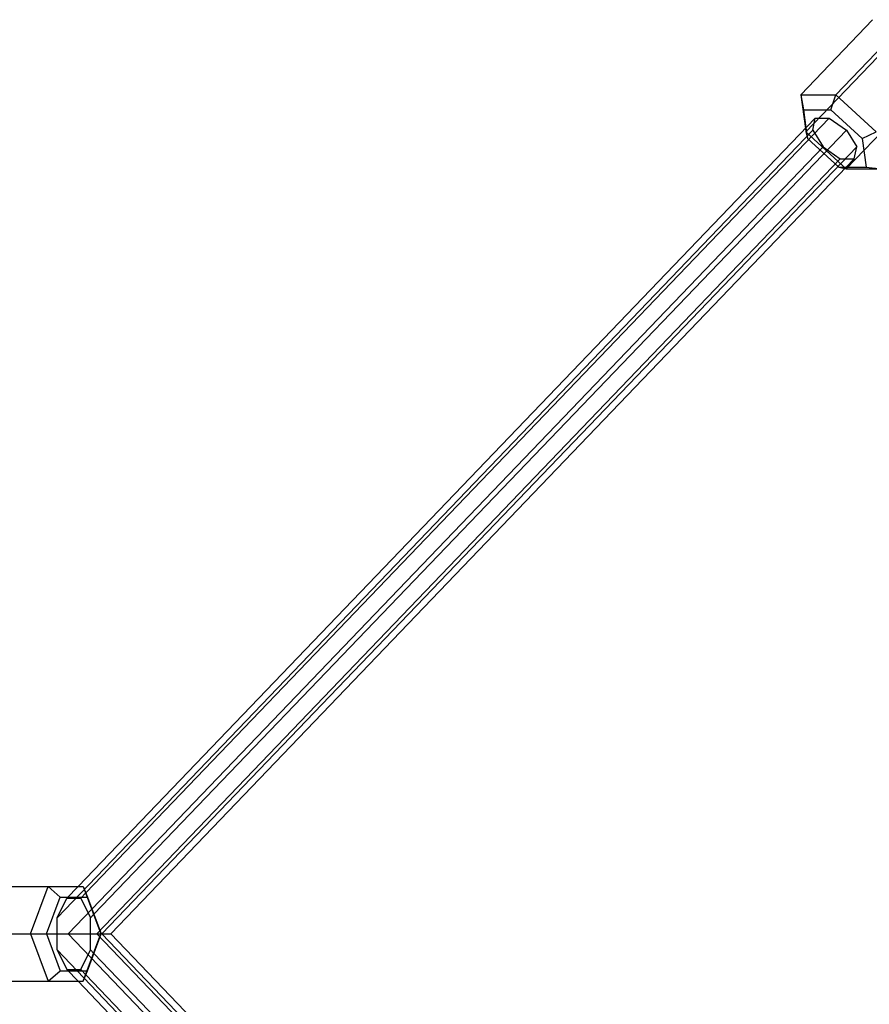
# Model space of a CAD drawing. Extents: x -3283 to 4015, y -3551 to 3551.
# Drawn here: x 199 to 440, y -20 to 259 of the extents above; entities that cross this region are included whole.
import ezdxf

# ---------------------------------------------------------------- set-up
doc = ezdxf.new("R2010")
doc.units = 0

msp = doc.modelspace()

# ---------------------------------------------------------------- linework, layer by layer
at = {"color": 0}
for p, q in [((420.148794, 237.338866), (440.475502, 258.597116)), ((430.112001, 237.338866), (450.43871, 258.597116)), ((420.148794, 237.338866), (421.461375, 227.840692)), ((420.148794, 237.338866), (430.112001, 237.338866)), ((420.148794, 237.338866), (420.905492, 233.121847)), ((428.642019, 233.121847), (430.112001, 237.338866)), ((430.112001, 237.338866), (441.522923, 226.862841)), ((420.905492, 233.121847), (428.642019, 233.121847)), ((420.905492, 233.121847), (421.613416, 227.999132)), ((428.642019, 233.121847), (437.502709, 224.987113)), ((215.704971, 13.423394), (424.265988, 230.76336)), ((217.886242, 11.595067), (428.201735, 230.76336)), ((220.165069, 5.529749), (433.053914, 227.379713)), ((433.053914, 227.379713), (435.980184, 222.594514)), ((437.502709, 224.987113), (441.522923, 226.862841)), ((437.502709, 224.987113), (438.626872, 216.85238)), ((222.376863, 0), (435.980184, 222.594514)), ((435.266376, 219.210867), (435.980184, 222.594514)), ((224.910028, 0), (435.266376, 219.210867)), ((432.63499, 216.468719), (433.007429, 216.386817)), ((433.003154, 216.85238), (438.626872, 216.85238)), ((433.007429, 216.386817), (442.970637, 216.386817)), ((438.626872, 216.85238), (442.970637, 216.386817)), ((181.15546, 13.423394), (217.164179, 13.423394)), ((217.164179, 13.423394), (222.145783, 0)), ((217.164179, 13.423394), (218.348971, 10.423394)), ((218.348971, 10.423394), (222.217235, 0)), ((191.575457, 0), (224.910028, 0)), ((209.729842, 0), (219.231575, 0)), ((217.164179, -13.423394), (222.145783, 0)), ((218.348971, -10.423394), (222.217235, 0)), ((222.376863, 0), (435.980184, -222.594514)), ((224.910028, 0), (435.266376, -219.210867)), ((220.165069, -5.529749), (433.053914, -227.379713)), ((217.164179, -13.423394), (218.348971, -10.423394)), ((181.15546, -13.423394), (217.164179, -13.423394)), ((215.704971, -13.423394), (424.265988, -230.76336)), ((217.886242, -11.595067), (428.201735, -230.76336))]:
    msp.add_line(p, q, dxfattribs=at)
at = {"color": 1}
for p, q in [((421.596507, 226.862841), (441.923216, 248.121092)), ((433.007429, 216.386817), (453.334138, 237.645067)), ((423.552181, 227.379713), (424.265988, 230.76336)), ((424.265988, 230.76336), (428.201735, 230.76336)), ((428.201735, 230.76336), (433.053914, 227.379713)), ((209.729842, 4.556961), (423.552181, 227.379713)), ((421.461375, 227.840692), (421.596507, 226.862841)), ((421.596507, 226.862841), (433.007429, 216.386817)), ((421.596507, 226.862841), (422.029656, 224.987113)), ((421.613416, 227.999132), (422.029656, 224.987113)), ((423.552181, 227.379713), (426.478451, 222.594514)), ((422.029656, 224.987113), (430.890346, 216.85238)), ((212.87513, 0), (426.478451, 222.594514)), ((426.478451, 222.594514), (431.330629, 219.210867)), ((220.974281, 0), (431.330629, 219.210867)), ((431.330629, 219.210867), (435.266376, 219.210867)), ((430.890346, 216.85238), (433.003154, 216.85238)), ((430.890346, 216.85238), (432.63499, 216.468719)), ((181.15546, 13.423394), (217.164179, 13.423394)), ((202.219367, 0), (207.200971, 13.423394)), ((207.200971, 13.423394), (210.612445, 10.423394)), ((212.512835, 10.096891), (215.704971, 13.423394)), ((216.448582, 10.096891), (217.886242, 11.595067)), ((206.744182, 0), (210.612445, 10.423394)), ((209.729842, 4.556961), (212.512835, 10.096891)), ((210.612445, 10.423394), (218.348971, 10.423394)), ((212.512835, 10.096891), (216.448582, 10.096891)), ((216.448582, 10.096891), (219.231575, 4.556961)), ((209.729842, -4.556961), (209.729842, 4.556961)), ((219.231575, 4.556961), (220.165069, 5.529749)), ((219.231575, -4.556961), (219.231575, 4.556961)), ((113.920269, 0), (206.744182, 0)), ((202.219367, 0), (207.200971, -13.423394)), ((206.744182, 0), (210.612445, -10.423394)), ((209.729842, 0), (224.910028, 0)), ((212.87513, 0), (426.478451, -222.594514)), ((220.974281, 0), (431.330629, -219.210867)), ((209.729842, -4.556961), (423.552181, -227.379713)), ((209.729842, -4.556961), (212.512835, -10.096891)), ((216.448582, -10.096891), (219.231575, -4.556961)), ((219.231575, -4.556961), (220.165069, -5.529749)), ((207.200971, -13.423394), (210.612445, -10.423394)), ((210.612445, -10.423394), (218.348971, -10.423394)), ((212.512835, -10.096891), (216.448582, -10.096891)), ((212.512835, -10.096891), (215.704971, -13.423394)), ((216.448582, -10.096891), (217.886242, -11.595067)), ((181.15546, -13.423394), (217.164179, -13.423394))]:
    msp.add_line(p, q, dxfattribs=at)

doc.saveas('drawing.dxf')
